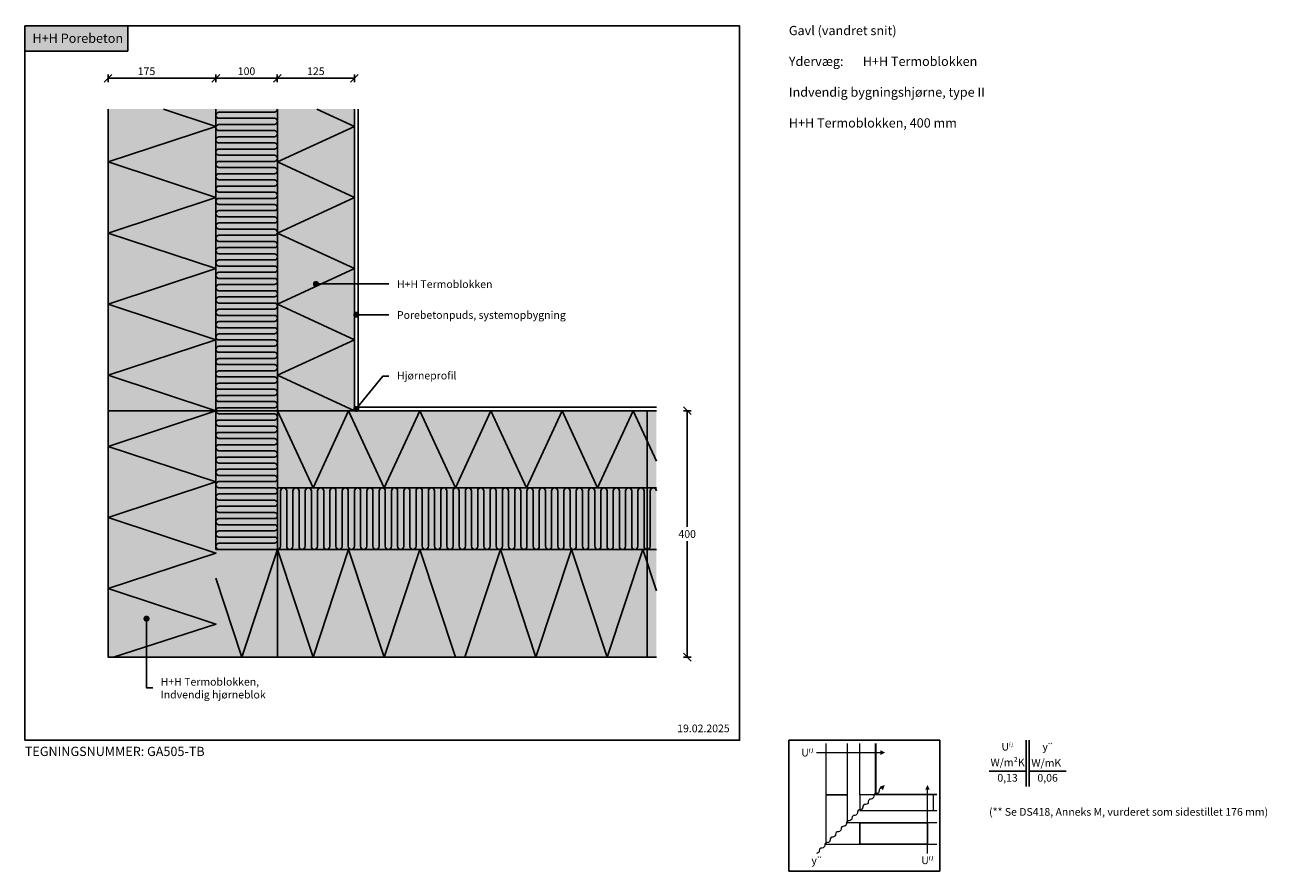
# Model space of a CAD drawing. Units: millimetres. Extents: x 4010 to 6026, y 2707 to 4082.
import ezdxf

# ---------------------------------------------------------------- set-up
doc = ezdxf.new("R2010")
doc.units = ezdxf.units.MM
doc.header["$LTSCALE"] = 7.5
doc.header["$MEASUREMENT"] = 0
for name, color, linetype in [('A09-H--', 3, 'Continuous'), ('A99---O', 8, 'Continuous'), ('A99--M-', 1, 'Continuous'), ('A99--S-', 1, 'Continuous'), ('A99--T-', 1, 'Continuous'), ('A99-B--', 7, 'Continuous'), ('A99-I--', 30, 'Continuous'), ('A99-S--', 3, 'Continuous')]:
    doc.layers.add(name, color=color, linetype=linetype)
for name, color, linetype, true_color in [('H+H Grøn', 7, 'Continuous', 0x006656), ('H+H Lysgrå', 7, 'Continuous', 0xcdcfcb), ('Kingspan', 7, 'Continuous', 0xff9999)]:
    doc.layers.add(name, color=color, linetype=linetype, true_color=true_color)
doc.styles.add('Arial', font='arial.ttf')
doc.styles.add('ROMANS', font='SIMPLEX.SHX')
doc.styles.get("Standard").update_dxf_attribs({"font": 'arial.ttf'})
doc.dimstyles.new('ISO-25', dxfattribs={"dimtxt": 2.5, "dimasz": 2.5, "dimexe": 1.25, "dimexo": 0.625, "dimtad": 1, "dimtih": 1, "dimdec": 0, "dimdsep": 46, "dimtxsty": 'Standard', "dimcen": 2.5, "dimadec": 0, "dimazin": 0, "dimtfac": 1, "dimtdec": 0, "dimtmove": 0, "dimatfit": 3, "dimfxl": 1.25, "dimfxlon": 1, "dimtvp": 1, "dimtolj": 1, "dimtzin": 0, "dimarcsym": 0})

# ---------------------------------------------------------------- blocks, each defined once
blk = doc.blocks.new('_Oblique')
at = {"color": 0, "linetype": 'ByBlock', "lineweight": -2}
blk.add_line((-0.5, -0.5), (0.5, 0.5), dxfattribs=at)
blk = doc.blocks.new('*D34')
at = {"layer": 'A99--M-', "color": 0, "lineweight": -2, "transparency": 16777216}
for p, q in [((5078.8, 3455), (5091.3, 3455)), ((5085, 3455), (5085, 3266.4)), ((5085, 3055), (5085, 3243.6)), ((5078.8, 3055), (5091.3, 3055))]:
    blk.add_line(p, q, dxfattribs=at)
at = {"layer": 'Defpoints', "color": 0, "transparency": 16777216}
for p in [(5027, 3455), (5085, 3455), (5027, 3055)]:
    blk.add_point(p, dxfattribs=at)
at = {"layer": 'A99--M-', "color": 0, "lineweight": -2, "transparency": 16777216, "xscale": 12.5, "yscale": 12.5, "zscale": 12.5}
for p, rotation in [((5085, 3455), 90), ((5085, 3055), 270)]:
    blk.add_blockref('_Oblique', p, dxfattribs=dict(at, rotation=rotation))
at = {"layer": 'A99--M-', "color": 0, "transparency": 16777216, "insert": (5085, 3255), "char_height": 12.5, "attachment_point": 5, "style": 'Arial'}
blk.add_mtext('\\A1;400', dxfattribs=at)
blk = doc.blocks.new('*D35')
at = {"layer": 'A99--M-', "color": 0, "lineweight": -2, "transparency": 16777216}
for p, q in [((4419.6, 3988.8), (4419.6, 4001.2)), ((4545, 3995), (4419.6, 3995)), ((4545, 3988.8), (4545, 4001.2))]:
    blk.add_line(p, q, dxfattribs=at)
at = {"layer": 'Defpoints', "color": 0, "transparency": 16777216}
for p in [(4419.6, 3995), (4419.6, 3748), (4545, 3748)]:
    blk.add_point(p, dxfattribs=at)
at = {"layer": 'A99--M-', "color": 0, "lineweight": -2, "transparency": 16777216, "xscale": 12.5, "yscale": 12.5, "zscale": 12.5, "rotation": 180}
blk.add_blockref('_Oblique', (4419.6, 3995), dxfattribs=at)
at = {"layer": 'A99--M-', "color": 0, "lineweight": -2, "transparency": 16777216, "xscale": 12.5, "yscale": 12.5, "zscale": 12.5}
blk.add_blockref('_Oblique', (4545, 3995), dxfattribs=at)
at = {"layer": 'A99--M-', "color": 0, "transparency": 16777216, "insert": (4482.3, 4006.4), "char_height": 12.5, "attachment_point": 5, "style": 'Arial'}
blk.add_mtext('\\A1;125', dxfattribs=at)
blk = doc.blocks.new('*D36')
at = {"layer": 'A99--M-', "color": 0, "lineweight": -2, "transparency": 16777216}
for p, q in [((4320, 3988.8), (4320, 4001.2)), ((4419.6, 3995), (4320, 3995)), ((4419.6, 3988.8), (4419.6, 4001.2))]:
    blk.add_line(p, q, dxfattribs=at)
at = {"layer": 'Defpoints', "color": 0, "transparency": 16777216}
for p in [(4320, 3995), (4320, 3748), (4419.6, 3748)]:
    blk.add_point(p, dxfattribs=at)
at = {"layer": 'A99--M-', "color": 0, "lineweight": -2, "transparency": 16777216, "xscale": 12.5, "yscale": 12.5, "zscale": 12.5, "rotation": 180}
blk.add_blockref('_Oblique', (4320, 3995), dxfattribs=at)
at = {"layer": 'A99--M-', "color": 0, "lineweight": -2, "transparency": 16777216, "xscale": 12.5, "yscale": 12.5, "zscale": 12.5}
blk.add_blockref('_Oblique', (4419.6, 3995), dxfattribs=at)
at = {"layer": 'A99--M-', "color": 0, "transparency": 16777216, "insert": (4369.8, 4006.4), "char_height": 12.5, "attachment_point": 5, "style": 'Arial'}
blk.add_mtext('\\A1;100', dxfattribs=at)
blk = doc.blocks.new('*D37')
at = {"layer": 'A99--M-', "color": 0, "lineweight": -2, "transparency": 16777216}
for p, q in [((4145, 3988.8), (4145, 4001.2)), ((4320, 3995), (4145, 3995)), ((4320, 3988.8), (4320, 4001.2))]:
    blk.add_line(p, q, dxfattribs=at)
at = {"layer": 'Defpoints', "color": 0, "transparency": 16777216}
for p in [(4145, 3995), (4145, 3748), (4320, 3748)]:
    blk.add_point(p, dxfattribs=at)
at = {"layer": 'A99--M-', "color": 0, "lineweight": -2, "transparency": 16777216, "xscale": 12.5, "yscale": 12.5, "zscale": 12.5, "rotation": 180}
blk.add_blockref('_Oblique', (4145, 3995), dxfattribs=at)
at = {"layer": 'A99--M-', "color": 0, "lineweight": -2, "transparency": 16777216, "xscale": 12.5, "yscale": 12.5, "zscale": 12.5}
blk.add_blockref('_Oblique', (4320, 3995), dxfattribs=at)
at = {"layer": 'A99--M-', "color": 0, "transparency": 16777216, "insert": (4207.5, 4006.4), "char_height": 12.5, "attachment_point": 5, "style": 'Arial'}
blk.add_mtext('\\A1;175', dxfattribs=at)

msp = doc.modelspace()

# ---------------------------------------------------------------- hatches: boundary and pattern name
at = {"layer": 'H+H Grøn'}
h = msp.add_hatch(color=256, dxfattribs=at)
h.dxf.hatch_style = 1
h.paths.add_polyline_path([(4176.9, 4080), (4010, 4080), (4010, 4039.2), (4176.9, 4039.2)])
at = {"layer": 'H+H Lysgrå'}
h = msp.add_hatch(color=256, dxfattribs=at)
h.dxf.hatch_style = 1
h.paths.add_polyline_path([(5035, 3330), (4420, 3330), (4420, 3455), (5035, 3455)])
h.paths.add_polyline_path([(5035, 3055), (4320, 3055), (4320, 3230), (5035, 3230)])
h.paths.add_polyline_path([(4420, 3455), (4545, 3455), (4545, 3945), (4420, 3945)])
h.paths.add_polyline_path([(4145, 3055), (4320, 3055), (4320, 3945), (4145, 3945)])
at = {"layer": 'Kingspan'}
h = msp.add_hatch(color=256, dxfattribs=at)
h.dxf.hatch_style = 1
h.paths.add_polyline_path([(4320, 3945), (4420, 3945), (4420, 3230), (4320, 3230)])
h.paths.add_polyline_path([(4420, 3230), (5035, 3230), (5035, 3330), (4420, 3330)])

# ---------------------------------------------------------------- linework, layer by layer
at = {"layer": 'A09-H--'}
for points in [[(4010, 2920), (5170, 2920), (5170, 4080), (4010, 4080)], [(5250, 2707.5), (5495, 2707.5), (5495, 2920), (5250, 2920)]]:
    msp.add_lwpolyline(points, close=True, dxfattribs=at)
for points in [[(5635, 2845), (5635, 2920)], [(5640, 2845), (5640, 2920)], [(5575, 2870), (5635, 2870)], [(5700, 2870), (5640, 2870)]]:
    msp.add_lwpolyline(points, dxfattribs=at)
at = {"layer": 'A99---O', "lineweight": 13}
for points in [[(5310, 2915), (5310, 2831.2), (5345, 2831.2), (5345, 2915)], [(5390, 2915), (5390, 2831.2), (5365, 2831.2), (5365, 2915)], [(5391.2, 2915), (5391.2, 2832.4), (5490, 2832.4)], [(5295, 2900), (5295, 2900), (5398.4, 2900)], [(5365, 2751.2), (5365, 2786.2), (5345, 2786.2), (5345, 2831.2), (5310, 2831.2)], [(5310, 2831.2), (5310, 2751.2), (5365, 2751.2)], [(5490, 2831.2), (5365, 2831.2), (5365, 2806.2), (5490, 2806.2)], [(5488, 2831.2), (5365, 2831.2), (5365, 2806.2), (5488, 2806.2)], [(5475, 2736.2), (5475, 2736.2), (5475, 2839.6)], [(5490, 2786.2), (5365, 2786.2), (5365, 2751.2)], [(5365, 2751.2), (5365, 2786.2), (5475, 2786.2), (5475, 2751.2), (5365, 2751.2)], [(5365.4, 2751.2), (5490, 2751.2)]]:
    msp.add_lwpolyline(points, dxfattribs=at)
for points in [[(5400, 2842.3, 0.419761), (5396.6, 2837.9, -0.406896), (5392.2, 2833.5, 0.5), (5387.8, 2829.1, -0.406896), (5383.4, 2824.6, 0.5), (5379, 2820.2, -0.406896), (5374.5, 2815.8, 0.5), (5370.1, 2811.4, -0.406896), (5365.7, 2807, 0.5), (5361.3, 2802.5, -0.406896), (5356.9, 2798.1, 0.5), (5352.5, 2793.7, -0.406896), (5348, 2789.3)], [(5361.3, 2802.5, -0.406896), (5356.9, 2798.1, 0.5), (5352.5, 2793.7, -0.406896), (5348, 2789.3, 0.5), (5343.6, 2784.9, -0.406896), (5339.2, 2780.4, 0.5), (5334.8, 2776, -0.406896), (5330.4, 2771.6, 0.5), (5325.9, 2767.2, -0.406896), (5321.5, 2762.8, 0.5), (5317.1, 2758.3, -0.406896), (5312.7, 2753.9, 0.5), (5308.3, 2749.5, -0.406896), (5303.8, 2745.1, 0.5), (5299.4, 2740.7, -0.406896), (5295, 2736.2)]]:
    msp.add_lwpolyline(points, format="xyb", dxfattribs=at)
for points in [[(5475, 2831.2), (5365, 2831.2), (5365, 2806.2), (5475, 2806.2)], [(5485, 2831.2), (5365, 2831.2), (5365, 2806.2), (5485, 2806.2)]]:
    msp.add_lwpolyline(points, close=True, dxfattribs=at)
at = {"layer": 'A99--S-'}
for points in [[(4234.8, 3945), (4320, 3916.9), (4145, 3859.1), (4320, 3801.4), (4145, 3743.7)], [(4484.1, 3945), (4545, 3916.9), (4420, 3859.1)], [(4545, 3455), (4420, 3512.7), (4545, 3570.5), (4420, 3628.2), (4545, 3685.9), (4420, 3743.7), (4545, 3801.4), (4420, 3859.1)], [(4320, 3455), (4320, 3455), (4145, 3512.7), (4320, 3570.5), (4145, 3628.2), (4320, 3685.9), (4145, 3743.7)], [(4320, 3455), (4320, 3455), (4145, 3397.3), (4320, 3339.5), (4145, 3281.8), (4320, 3224.1), (4145, 3166.3)], [(4420, 3455), (4477.7, 3330), (4535.5, 3455), (4593.2, 3330), (4650.9, 3455), (4708.7, 3330), (4766.4, 3455), (4824.1, 3330)], [(5035, 3373.5), (4997.4, 3455), (4939.6, 3330), (4881.9, 3455), (4824.1, 3330)], [(4320, 3183.1), (4362.3, 3055), (4420, 3230), (4477.7, 3055), (4535.5, 3230), (4593.2, 3055), (4650.9, 3230), (4708.7, 3055)], [(5035, 3162.8), (5012.8, 3230), (4955.1, 3055), (4897.4, 3230), (4839.6, 3055), (4781.9, 3230), (4724.1, 3055)], [(4154, 3055), (4320, 3108.6), (4145, 3166.3)]]:
    msp.add_lwpolyline(points, dxfattribs=at)
at = {"layer": 'A99--T-', "const_width": 5}
for points in [[(4480, 3661, 1), (4485, 3661, 1)], [(4545.5, 3611, 1), (4550.5, 3611, 1)], [(4545.5, 3458, 1), (4550.5, 3458, 1)], [(4205, 3117.5, 1), (4210, 3117.5, 1)]]:
    msp.add_lwpolyline(points, format="xyb", close=True, dxfattribs=at)
at = {"layer": 'A99--T-'}
for points in [[(4482.5, 3661), (4601, 3661)], [(4548, 3611), (4601, 3611)], [(4548, 3458), (4591, 3511), (4601, 3511)], [(4207.5, 3117.5), (4207.5, 3005), (4217.5, 3005)]]:
    msp.add_lwpolyline(points, dxfattribs=at)
at = {"layer": 'A99--T-', "lineweight": 13}
for points in [[(5406.2, 2900, 0, 7.81, 0), (5398.4, 2900, 7.81, 7.81, 0)], [(5406.2, 2900, 0, 7.81, 0), (5398.4, 2900, 7.81, 7.81, 0)], [(5405.7, 2847.4, 0, 7.81, 0), (5400.1, 2841.9, 7.81, 7.81, 0)], [(5475, 2847.4, 0, 7.81, 0), (5475, 2839.6, 7.81, 7.81, 0)]]:
    msp.add_lwpolyline(points, format="xyseb", dxfattribs=at)
at = {"layer": 'A99-B--'}
for points in [[(4145, 3945), (4145, 3455), (4320, 3455), (4320, 3945)], [(4545, 3945), (4545, 3455), (4420, 3455), (4420, 3945)], [(4420, 3055), (4420, 3230), (4320, 3230), (4320, 3455), (4145, 3455)], [(4145, 3455), (4145, 3055), (4420, 3055)], [(5035, 3455), (4420, 3455), (4420, 3330), (5035, 3330)], [(5035, 3230), (4420, 3230), (4420, 3055)], [(4420, 3055), (4420, 3230), (5020, 3230), (5020, 3055), (4420, 3055)], [(4422, 3055), (5035, 3055)]]:
    msp.add_lwpolyline(points, dxfattribs=at)
msp.add_lwpolyline([(5020, 3455), (4420, 3455), (4420, 3330), (5020, 3330)], close=True, dxfattribs=at)
at = {"layer": 'A99-I--'}
msp.add_line((4420, 3280), (4420, 3230), dxfattribs=at)
msp.add_lwpolyline([(4320, 3945), (4320, 3455), (4420, 3455), (4420, 3945)], dxfattribs=at)
for points in [[(4420, 3945, -0.414214), (4415, 3940), (4325, 3940, 1), (4325, 3930), (4415, 3930, -1), (4415, 3920), (4325, 3920, 1), (4325, 3910), (4415, 3910, -1), (4415, 3900), (4325, 3900, 1), (4325, 3890), (4415, 3890, -1), (4415, 3880), (4325, 3880, 1), (4325, 3870), (4415, 3870, -1), (4415, 3860), (4325, 3860, 0.414214), (4320, 3855)], [(4320, 3655, -0.414214), (4325, 3660), (4415, 3660, 1), (4415, 3670), (4325, 3670, -1), (4325, 3680), (4415, 3680, 1), (4415, 3690), (4325, 3690, -1), (4325, 3700), (4415, 3700, 1), (4415, 3710), (4325, 3710, -1), (4325, 3720), (4415, 3720, 1), (4415, 3730), (4325, 3730, -1), (4325, 3740), (4415, 3740, 1), (4415, 3750), (4325, 3750, -1), (4325, 3760), (4415, 3760, 1), (4415, 3770), (4325, 3770, -1), (4325, 3780), (4415, 3780, 1), (4415, 3790), (4325, 3790, -1), (4325, 3800), (4415, 3800, 1), (4415, 3810), (4325, 3810, -1), (4325, 3820), (4415, 3820, 1), (4415, 3830), (4325, 3830, -1), (4325, 3840), (4415, 3840, 1), (4415, 3850), (4325, 3850, -0.414214), (4320, 3855, -0.414214)], [(4320, 3655, 0.414214), (4325, 3650), (4415, 3650, -1), (4415, 3640), (4325, 3640, 1), (4325, 3630), (4415, 3630, -1), (4415, 3620), (4325, 3620, 1), (4325, 3610), (4415, 3610, -1), (4415, 3600), (4325, 3600, 1), (4325, 3590), (4415, 3590, -1), (4415, 3580), (4325, 3580, 1), (4325, 3570), (4415, 3570, -1), (4415, 3560), (4325, 3560, 1), (4325, 3550), (4415, 3550, -1), (4415, 3540), (4325, 3540, 1), (4325, 3530), (4415, 3530, -1), (4415, 3520), (4325, 3520, 1), (4325, 3510), (4415, 3510, -1), (4415, 3500), (4325, 3500, 1), (4325, 3490), (4415, 3490, -1), (4415, 3480), (4325, 3480, 1), (4325, 3470), (4415, 3470, -1), (4415, 3460), (4325, 3460, 0.414214), (4320, 3455, 0.414214)], [(4320, 3455, 0.414214), (4325, 3450), (4415, 3450, -1), (4415, 3440), (4325, 3440, 1), (4325, 3430), (4415, 3430, -1), (4415, 3420), (4325, 3420, 1), (4325, 3410), (4415, 3410, -1), (4415, 3400), (4325, 3400, 1), (4325, 3390), (4415, 3390, -1), (4415, 3380), (4325, 3380, 1), (4325, 3370), (4415, 3370, -1), (4415, 3360), (4325, 3360, 1), (4325, 3350), (4415, 3350, -1), (4415, 3340), (4325, 3340, 1), (4325, 3330), (4415, 3330, -1), (4415, 3320), (4325, 3320, 1), (4325, 3310), (4415, 3310, -1), (4415, 3300), (4325, 3300, 1), (4325, 3290), (4415, 3290, -1), (4415, 3280), (4325, 3280, 1), (4325, 3270), (4415, 3270, -1), (4415, 3260), (4325, 3260, 0.414214), (4320, 3255, 0.414214)], [(4420, 3230, 0.414214), (4425, 3235), (4425, 3325, -1), (4435, 3325), (4435, 3235, 1), (4445, 3235), (4445, 3325, -1), (4455, 3325), (4455, 3235, 1), (4465, 3235), (4465, 3325, -1), (4475, 3325), (4475, 3235, 1), (4485, 3235), (4485, 3325, -1), (4495, 3325), (4495, 3235, 1), (4505, 3235), (4505, 3325, -1), (4515, 3325), (4515, 3235, 1), (4525, 3235), (4525, 3325, -1), (4535, 3325), (4535, 3235, 1), (4545, 3235), (4545, 3325, -1), (4555, 3325), (4555, 3235, 1), (4565, 3235), (4565, 3325, -1), (4575, 3325), (4575, 3235, 1), (4585, 3235), (4585, 3325, -1), (4595, 3325), (4595, 3235, 1), (4605, 3235), (4605, 3325, -1), (4615, 3325), (4615, 3235, 0.414214), (4620, 3230, 0.414214)], [(4820, 3230, -0.414214), (4815, 3235), (4815, 3325, 1), (4805, 3325), (4805, 3235, -1), (4795, 3235), (4795, 3325, 1), (4785, 3325), (4785, 3235, -1), (4775, 3235), (4775, 3325, 1), (4765, 3325), (4765, 3235, -1), (4755, 3235), (4755, 3325, 1), (4745, 3325), (4745, 3235, -1), (4735, 3235), (4735, 3325, 1), (4725, 3325), (4725, 3235, -1), (4715, 3235), (4715, 3325, 1), (4705, 3325), (4705, 3235, -1), (4695, 3235), (4695, 3325, 1), (4685, 3325), (4685, 3235, -1), (4675, 3235), (4675, 3325, 1), (4665, 3325), (4665, 3235, -1), (4655, 3235), (4655, 3325, 1), (4645, 3325), (4645, 3235, -1), (4635, 3235), (4635, 3325, 1), (4625, 3325), (4625, 3235, -0.414214), (4620, 3230, -0.414214)], [(4820, 3230, 0.414214), (4825, 3235), (4825, 3325, -1), (4835, 3325), (4835, 3235, 1), (4845, 3235), (4845, 3325, -1), (4855, 3325), (4855, 3235, 1), (4865, 3235), (4865, 3325, -1), (4875, 3325), (4875, 3235, 1), (4885, 3235), (4885, 3325, -1), (4895, 3325), (4895, 3235, 1), (4905, 3235), (4905, 3325, -1), (4915, 3325), (4915, 3235, 1), (4925, 3235), (4925, 3325, -1), (4935, 3325), (4935, 3235, 1), (4945, 3235), (4945, 3325, -1), (4955, 3325), (4955, 3235, 1), (4965, 3235), (4965, 3325, -1), (4975, 3325), (4975, 3235, 1), (4985, 3235), (4985, 3325, -1), (4995, 3325), (4995, 3235, 1), (5005, 3235), (5005, 3325, -1), (5015, 3325), (5015, 3235, 0.414214), (5020, 3230, 0.414214)], [(5035, 3325, 0.999997), (5025, 3325), (5025, 3235, -0.414214), (5020, 3230)], [(4320, 3255, 0.414214), (4325, 3250), (4415, 3250, -1), (4415, 3240), (4325, 3240, 1), (4325, 3230), (4415, 3230)]]:
    msp.add_lwpolyline(points, format="xyb", dxfattribs=at)
for points in [[(4420, 3230), (4420, 3455), (4320, 3455), (4320, 3230)], [(5020, 3230), (4420, 3230), (4420, 3330), (5020, 3330)]]:
    msp.add_lwpolyline(points, close=True, dxfattribs=at)
at = {"layer": 'A99-S--'}
msp.add_lwpolyline([(4551, 3945), (4551, 3461), (5035, 3461)], dxfattribs=at)
at = {"layer": 'H+H Grøn'}
msp.add_lwpolyline([(4010, 4039.2), (4176.9, 4039.2), (4176.9, 4080), (4010, 4080)], close=True, dxfattribs=at)

# ---------------------------------------------------------------- texts
at = {"layer": 'A09-H--'}
for s, insert, char_height, width, attachment_point, style in [('Gavl (vandret snit)\\P\\PYdervæg:^IH+H Termoblokken\\P\\PIndvendig bygningshjørne, type II\\P\\P\\pxt6;H+H Termoblokken, 400 mm', (5250, 4080), 15, 591.25, 1, 'Arial'), ('U{\\H0.5x;f,l}', (5605, 2909.6), 12.5, 375.609, 5, 'Arial'), ('{\\fGreekS|b1|i0|c0|p2;y\\fArial|b0|i0|c0|p34;\\H0.5x;**}', (5670, 2909.6), 12.5, 375.609, 5, 'ROMANS'), ('W/m²K', (5605, 2882.5), 12.5, 375.609, 5, 'Arial'), ('W/mK', (5667.8, 2881.6), 12.5, 375.609, 5, 'Arial'), ('0,13', (5605, 2857.5), 12.5, 375.609, 5, 'Arial'), ('0,06', (5670, 2857.5), 12.5, 375.609, 5, 'Arial'), ('\\pxql;(** Se DS418, Anneks M, vurderet som sidestillet 176 mm)', (5575, 2810), 12.5, 475.609, 1, 'Arial')]:
    msp.add_mtext(s, dxfattribs=dict(at, insert=insert, char_height=char_height, width=width, attachment_point=attachment_point, style=style))
at = {"layer": 'A99--T-'}
for s, insert, char_height, width, attachment_point, style in [('{\\C0;\\c16777215;H+H Porebeton}', (4022.5, 4060), 15, 625.609, 4, 'Arial'), ('\\pxql;H+H Termoblokken', (4614, 3660.6), 12.5, 375.609, 4, 'Arial'), ('\\pxql;Porebetonpuds, systemopbygning', (4614, 3610.6), 12.5, 375.609, 4, 'Arial'), ('Hjørneprofil', (4614, 3510.6), 12.5, 375.609, 4, 'Arial'), ('\\pxql;H+H Termoblokken, ^JIndvendig hjørneblok', (4230.5, 3004.6), 12.5, 375.609, 4, 'Arial'), ('19.02.2025', (5068.8, 2937.7), 12.5, 375.609, 4, 'Arial'), ('TEGNINGSNUMMER: GA505-TB', (4010, 2900), 15, 625.609, 4, 'Arial'), ('U{\\H0.5x;f,l}', (5290, 2900), 12.5, 375.609, 6, 'Arial'), ('{\\fGreekS|b1|i0|c0|p2;y\\fArial|b0|i0|c0|p34;\\H0.5x;**}', (5295, 2731.2), 12.5, 375.609, 2, 'ROMANS'), ('U{\\H0.5x;f,l}', (5464.9, 2725.2), 12.5, 375.609, 4, 'Arial')]:
    msp.add_mtext(s, dxfattribs=dict(at, insert=insert, char_height=char_height, width=width, attachment_point=attachment_point, style=style))

# ---------------------------------------------------------------- dimensions: what is measured, and where the dimension line sits
at = {"layer": 'A99--M-'}
dim = msp.add_linear_dim(base=(4145, 3995), p1=(4320, 3748), p2=(4145, 3748), angle=180, dimstyle='ISO-25', override={"dimscale": 5, "dimgap": 1, "dimtoh": 1, "dimtxsty": 'Arial', "dimblk1": 'Oblique', "dimblk2": 'Oblique', "dimsah": 1}, dxfattribs=at)
dim.commit()
dim.dimension.update_dxf_attribs({"geometry": '*D37', "text_midpoint": (4207.5, 3995), "dimtype": 160})
for base, p1, p2, angle, picture, middle in [((4320, 3995), (4419.6, 3748), (4320, 3748), 180, '*D36', (4369.8, 4006.4)), ((4419.6, 3995), (4545, 3748), (4419.6, 3748), 180, '*D35', (4482.3, 4006.4)), ((5085, 3455), (5027, 3055), (5027, 3455), 270, '*D34', (5085, 3255))]:
    dim = msp.add_linear_dim(base=base, p1=p1, p2=p2, angle=angle, dimstyle='ISO-25', override={"dimscale": 5, "dimgap": 1, "dimtoh": 1, "dimtxsty": 'Arial', "dimblk1": 'Oblique', "dimblk2": 'Oblique', "dimsah": 1}, dxfattribs=at)
    dim.commit()
    dim.dimension.update_dxf_attribs({"geometry": picture, "text_midpoint": middle})

doc.saveas('drawing.dxf')
